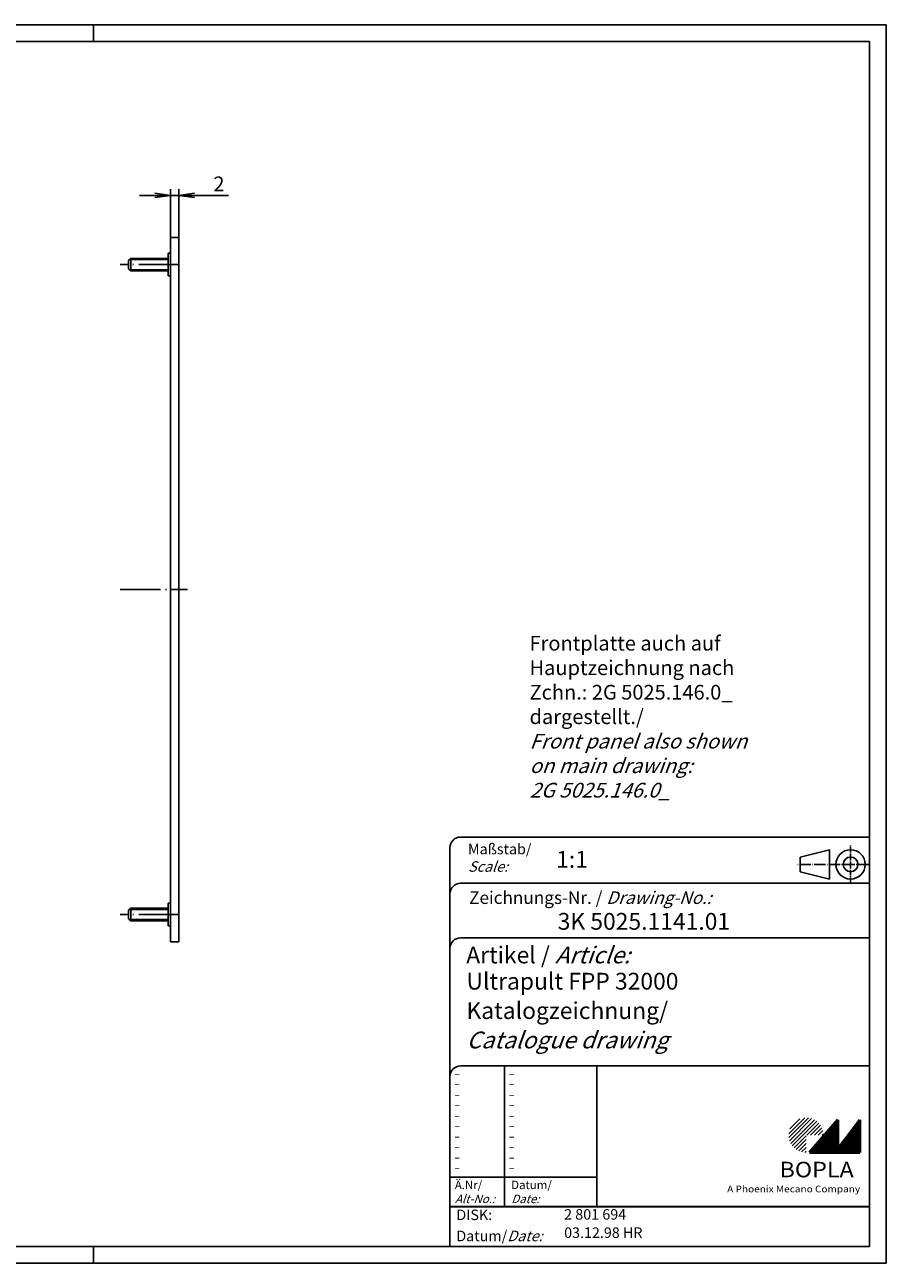
# Model space of a CAD drawing. Extents: x 1 to 419, y 1 to 296.
# Drawn here: x 214 to 419, y 1 to 296 of the extents above; entities that cross this region are included whole.
import ezdxf

# ---------------------------------------------------------------- set-up
doc = ezdxf.new("R2010")
doc.units = 0
doc.header["$LTSCALE"] = 0.4
doc.header["$MEASUREMENT"] = 0
doc.header["$PDMODE"] = 35
doc.header["$PDSIZE"] = -2
doc.linetypes.add('ACAD_ISO04W100', pattern=[30.5, 24, -3, 0.5, -3])
doc.layers.get('0').update_dxf_attribs({"linetype": 'CONTINUOUS'})
doc.layers.get('DEFPOINTS').update_dxf_attribs({"linetype": 'CONTINUOUS'})
doc.styles.get("Standard").update_dxf_attribs({"font": 'ISOCP.shx', "width": 1.2})
doc.dimstyles.new('PHOENIX', dxfattribs={"dimtxt": 3.5, "dimasz": 3.72, "dimexe": 1.5, "dimexo": 0, "dimgap": 2, "dimtad": 1, "dimdsep": 46, "dimtxsty": 'STANDARD', "dimblk1": '_OPEN15', "dimblk2": '_OPEN15', "dimsah": 1, "dimcen": 0, "dimclrd": 1, "dimclre": 1, "dimclrt": 5, "dimadec": 0, "dimazin": 0, "dimtfac": 0.666667, "dimtmove": 0, "dimatfit": 0, "dimldrblk": '_OPEN15', "dimfxl": 1, "dimtolj": 1, "dimarcsym": 0})

# ---------------------------------------------------------------- blocks, each defined once
blk = doc.blocks.new('_OPEN15', base_point=(1, 0))
at = {"color": 0, "linetype": 'ByBlock'}
for p, q in [((1, 0), (0, 0.132)), ((0, 0), (1, 0)), ((1, 0), (0, -0.132))]:
    blk.add_line(p, q, dxfattribs=at)
blk = doc.blocks.new('*D4')
at = {"color": 1, "linetype": 'ByBlock'}
for p, q in [((248.4, 245.36), (248.4, 256.86)), ((250.4, 245.36), (250.4, 256.86)), ((244.68, 255.36), (240.96, 255.36)), ((248.4, 255.36), (250.4, 255.36)), ((254.12, 255.36), (262.21, 255.36))]:
    blk.add_line(p, q, dxfattribs=at)
at = {"layer": 'DEFPOINTS', "color": 0, "linetype": 'ByBlock'}
for p in [(250.4, 255.36), (248.4, 245.36), (250.4, 245.36)]:
    blk.add_point(p, dxfattribs=at)
at = {"color": 1, "linetype": 'ByBlock', "xscale": 3.72, "yscale": 3.72, "zscale": 3.72}
blk.add_blockref('_OPEN15', (248.4, 255.36), dxfattribs=at)
at = {"color": 1, "linetype": 'ByBlock', "xscale": 3.72, "yscale": 3.72, "zscale": 3.72, "rotation": 180}
blk.add_blockref('_OPEN15', (250.4, 255.36), dxfattribs=at)
at = {"color": 5, "linetype": 'ByBlock', "insert": (259.93, 258.11), "char_height": 3.5, "attachment_point": 5}
blk.add_mtext('\\A1;2', dxfattribs=at)
blk = doc.blocks.new('PH_GRPBLK')
at = {"layer": 'DEFPOINTS', "color": 0, "linetype": 'Continuous', "lineweight": 50}
blk.add_point((0, 0), dxfattribs=at)

msp = doc.modelspace()

# ---------------------------------------------------------------- hatches: boundary and pattern name
at = {"linetype": 'Continuous', "lineweight": 25}
h = msp.add_hatch(dxfattribs=at)
h.set_pattern_fill('_U', color=1, scale=0.65, angle=45, style=0, pattern_type=0)
h.set_pattern_definition([(45, (0, -32.08885), (-0.4596194, 0.4596194), [])])
edge = h.paths.add_edge_path(flags=0)
edge.add_line((399.883475, 27.3645381), (399.883475, 31.5145381))
edge.add_line((399.883475, 31.5145381), (404.033475, 31.5145381))
edge.add_arc((399.883475, 31.5145381), 4.15, 0, 270)
h = msp.add_hatch(dxfattribs=at)
h.set_pattern_fill('_U', color=1, scale=0.1, angle=45, style=0, pattern_type=0)
h.set_pattern_definition([(45, (0, -32.08885), (-0.070710678, 0.070710678), [])])
h.paths.add_polyline_path([(407.433475, 35.1645381), (400.733475, 27.3645381), (412.733475, 27.3645381), (412.733475, 35.1645381), (407.433475, 28.2645381)], flags=0)

# ---------------------------------------------------------------- linework, layer by layer
at = {"color": 1, "linetype": 'Continuous'}
for p, q in [((1, 296), (419, 296)), ((230, 296), (230, 292)), ((419, 296), (419, 1)), ((247.7974169, 240.0633353), (238.5974169, 240.0633353)), ((247.7974169, 237.6633353), (238.5974169, 237.6633353)), ((247.7974169, 85.2633353), (238.5974169, 85.2633353)), ((247.7974169, 82.8633353), (238.5974169, 82.8633353)), ((328, 48), (328, 14.5)), ((315, 21.5), (350, 21.5)), ((230, 5), (230, 1)), ((419, 1), (1, 1))]:
    msp.add_line(p, q, dxfattribs=at)
at = {"color": 3, "linetype": 'Continuous'}
for p, q in [((20, 292), (415, 292)), ((415, 292), (415, 5)), ((415, 5), (20, 5))]:
    msp.add_line(p, q, dxfattribs=at)
at = {"color": 7, "linetype": 'Continuous'}
for p, q in [((248.3974169, 77.5633353), (248.3974169, 245.3633353)), ((250.3974169, 245.3633353), (248.3974169, 245.3633353)), ((250.3974169, 77.5633353), (250.3974169, 245.3633353)), ((238.8974169, 240.3633353), (238.3974169, 239.8633353)), ((238.3974169, 237.8633353), (238.3974169, 239.8633353)), ((238.8974169, 240.3633353), (238.8974169, 237.3633353)), ((247.7974169, 240.3633353), (238.8974169, 240.3633353)), ((247.7974169, 241.5633353), (248.3974169, 241.5633353)), ((247.7974169, 241.5633353), (247.7974169, 236.1633353)), ((238.8974169, 237.3633353), (238.3974169, 237.8633353)), ((247.7974169, 237.3633353), (238.8974169, 237.3633353)), ((247.7974169, 236.1633353), (248.3974169, 236.1633353)), ((238.8974169, 85.5633353), (238.3974169, 85.0633353)), ((247.7974169, 85.5633353), (238.8974169, 85.5633353)), ((238.8974169, 82.5633353), (238.8974169, 85.5633353)), ((247.7974169, 81.3633353), (247.7974169, 86.7633353)), ((247.7974169, 86.7633353), (248.3974169, 86.7633353)), ((238.3974169, 85.0633353), (238.3974169, 83.0633353)), ((238.8974169, 82.5633353), (238.3974169, 83.0633353)), ((247.7974169, 82.5633353), (238.8974169, 82.5633353)), ((247.7974169, 81.3633353), (248.3974169, 81.3633353)), ((250.3974169, 77.5633353), (248.3974169, 77.5633353))]:
    msp.add_line(p, q, dxfattribs=at)
at = {"color": 1, "linetype": 'ACAD_ISO04W100'}
for p, q in [((250.3974169, 238.8633353), (236.3974169, 238.8633353)), ((236.3974169, 161.4633353), (252.3974169, 161.4633353)), ((250.3974169, 84.0633353), (236.3974169, 84.0633353))]:
    msp.add_line(p, q, dxfattribs=at)
at = {"color": 5, "linetype": 'Continuous'}
for p, q in [((415, 102.5), (317.5, 102.5)), ((315, 100), (315, 5)), ((405.5, 99.5), (398.5, 97.75)), ((398.5, 94.25), (398.5, 97.75)), ((405.5, 92.5), (405.5, 99.5)), ((415, 91.5), (317.5, 91.5)), ((405.5, 92.5), (398.5, 94.25)), ((415, 78.5), (317.5, 78.5)), ((415, 48), (317.5, 48)), ((350, 48), (350, 14.5))]:
    msp.add_line(p, q, dxfattribs=at)
at = {"color": 1, "linetype": 'ACAD_ISO04W100', "ltscale": 0.145161}
msp.add_line((410.5, 91.5), (410.5, 100.5), dxfattribs=at)
at = {"color": 1, "linetype": 'ACAD_ISO04W100', "ltscale": 0.282258}
msp.add_line((415, 96), (397.5, 96), dxfattribs=at)
at = {"color": 7, "linetype": 'Continuous', "lineweight": 50}
for p, q in [((407.433475, 35.1645381), (400.733475, 27.3645381)), ((407.433475, 28.2645381), (407.433475, 35.1645381)), ((412.733475, 35.1645381), (407.433475, 28.2645381)), ((412.733475, 27.3645381), (412.733475, 35.1645381)), ((400.733475, 27.3645381), (412.733475, 27.3645381))]:
    msp.add_line(p, q, dxfattribs=at)
at = {"color": 5, "linetype": 'Continuous', "lineweight": 35}
msp.add_line((315, 14.5), (415, 14.5), dxfattribs=at)
at = {"color": 5, "linetype": 'Continuous'}
for radius in [3.5, 1.75]:
    msp.add_circle((410.5, 96), radius, dxfattribs=at)
for centre in [(317.5, 100), (317.5, 89), (317.5, 76), (317.5, 45.5)]:
    msp.add_arc(centre, 2.5, 90, 180, dxfattribs=at)

# ---------------------------------------------------------------- block references
at = {"color": 1, "linetype": 'Continuous', "lineweight": 25}
msp.add_blockref('PH_GRPBLK', (400.733475, 27.3645381), dxfattribs=at)
at = {"color": 7, "linetype": 'Continuous', "lineweight": 50}
msp.add_blockref('PH_GRPBLK', (400.733475, 27.3645381), dxfattribs=at)
at = {"color": 5, "linetype": 'Continuous', "lineweight": 35}
msp.add_blockref('PH_GRPBLK', (315, 14.5), dxfattribs=at)
at = {"color": 1, "linetype": 'Continuous'}
msp.add_blockref('PH_GRPBLK', (230, 5), dxfattribs=at)

# ---------------------------------------------------------------- texts
at = {"color": 1, "linetype": 'Continuous', "width": 1.5}
for p in [(315.9999997, 45.2499998), (328.9999997, 45.2499998), (315.9999997, 42.7499998), (328.9999997, 42.7499998), (315.9999997, 40.2499998), (315.9999997, 37.7499998), (328.9999997, 40.2499998), (328.9999997, 37.7499998), (315.9999997, 35.2499998), (328.9999997, 35.2499998), (315.9999997, 32.7499998), (328.9999997, 32.7499998), (315.9999997, 30.2499998), (328.9999997, 30.2499998), (315.9999997, 27.7499998), (328.9999997, 27.7499998), (315.9999997, 25.2499998), (315.9999997, 22.7499998), (328.9999997, 25.2499998), (328.9999997, 22.7499998)]:
    msp.add_text('-', height=2, dxfattribs=at).set_placement(p)
at = {"color": 5, "linetype": 'Continuous', "insert": (333.9711018, 111.9271773), "char_height": 3.5, "attachment_point": 7}
msp.add_mtext('Frontplatte auch auf\\PHauptzeichnung nach\\PZchn.: 2G 5025.146.0_\\Pdargestellt./\\P{\\Q20;Front panel also shown \\Pon main drawing:\\P2G 5025.146.0_}', dxfattribs=at)
at = {"color": 5, "linetype": 'Continuous', "lineweight": 35, "attachment_point": 7}
for s, insert, char_height in [('{\\C1;Maßstab/\\P\\Q20;Scale:}', (319.2942763, 94.2466908), 2.5), ('{\\C7;1:1}', (340.3074631, 95.198758), 4), ('Zeichnungs-Nr. / {\\Q20;Drawing-No.:}', (319.5702131, 86.5784618), 3), ('{\\C7;3K 5025.1141.01}', (340.6810942, 80.4363047), 4), ('{\\C7;Artikel / \\Q20;Article:}', (318.8800602, 72.4289617), 4), ('{\\C7;Ultrapult FPP 32000}', (318.9304982, 66.1809004), 4), ('{\\C7;Katalogzeichnung/}', (318.9304982, 59.1809004), 4), ('{\\Q20;\\C7;Catalogue drawing}', (318.9304982, 52.1809004), 4), ('{\\C1;Ä.Nr/\\P\\Q20;Alt-No.:}', (316.1677583, 15.3230391), 2), ('{\\C1;Datum/\\P\\Q20;Date:}', (329.591834, 15.3230428), 2), ('DISK:', (316.5289913, 10.4947553), 2.5), ('2 801 694', (342.2178658, 10.6059217), 2.5), ('Datum/{\\Q20;Date:}', (316.5289913, 6.2488875), 2.5), ('03.12.98 HR', (342.2178658, 6.2488875), 2.5)]:
    msp.add_mtext(s, dxfattribs=dict(at, insert=insert, char_height=char_height))
at = {"color": 7, "linetype": 'Continuous', "lineweight": 50, "insert": (393.5658807, 21.4651793), "char_height": 3.7, "attachment_point": 7, "line_spacing_factor": 1.135135}
msp.add_mtext('{\\fArial|b1|i0|c0|p34;\\W1.1;BOPLA}', dxfattribs=at)
at = {"color": 7, "linetype": 'Continuous', "lineweight": 50, "insert": (381.0842367, 17.8834606), "char_height": 1.6, "attachment_point": 7}
msp.add_mtext('{\\fArial|b0|i0|c0|p34;\\W1.1;\\C1;A Phoenix Mecano Company}', dxfattribs=at)

# ---------------------------------------------------------------- dimensions: what is measured, and where the dimension line sits
at = {"color": 7, "linetype": 'Continuous'}
dim = msp.add_linear_dim(base=(250.3974169, 255.3633353), p1=(248.3974169, 245.3633353), p2=(250.3974169, 245.3633353), dimstyle='PHOENIX', override={"dimgap": 1, "dimdec": 6, "dimtdec": 6}, dxfattribs=at)
dim.commit()
dim.dimension.update_dxf_attribs({"geometry": '*D4', "text_midpoint": (259.9344721, 255.3633353), "dimtype": 160})

doc.saveas('drawing.dxf')
